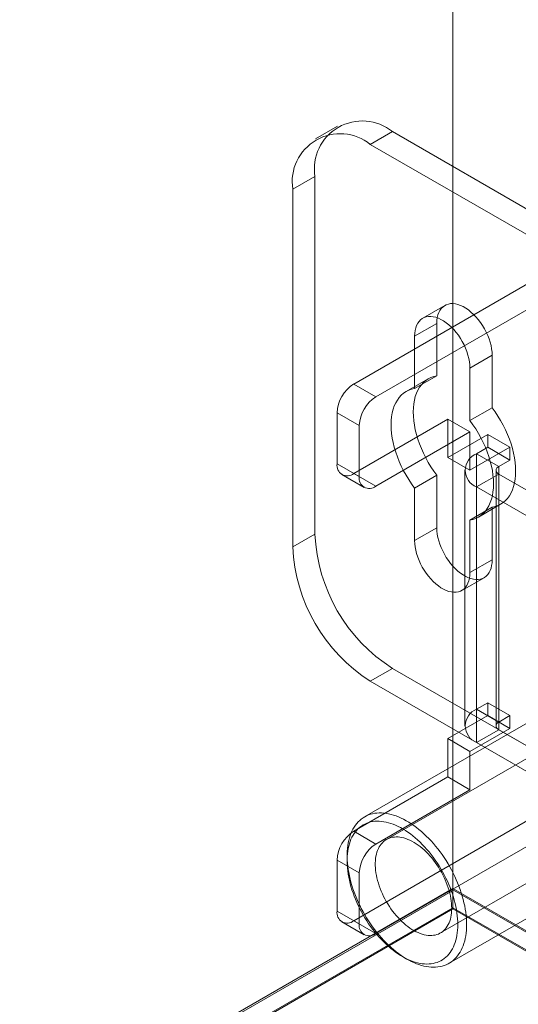
# Model space of a CAD drawing. Units: millimetres. Extents: x 63 to 8560, y 73 to 6155.
# Drawn here: x 6997 to 7040, y 3837 to 3921 of the extents above; entities that cross this region are included whole.
import ezdxf

# ---------------------------------------------------------------- set-up
doc = ezdxf.new("R2010")
doc.units = ezdxf.units.MM
doc.header["$LTSCALE"] = 5

msp = doc.modelspace()

# ---------------------------------------------------------------- linework, layer by layer
at = {"color": 7, "linetype": 'Continuous', "lineweight": 18}
for p, q in [((7034.207, 5152.976), (7034.207, 3846.51)), ((7034.207, 5151.343), (7034.207, 3844.877)), ((7024.396, 3911.453), (7022.511, 3910.364)), ((7029.063, 3910.991), (7027.177, 3909.902)), ((7045.467, 3901.52), (7029.063, 3910.991)), ((7043.582, 3900.432), (7027.177, 3909.902)), ((7020.577, 3906.091), (7022.463, 3907.179)), ((7022.463, 3907.179), (7022.463, 3876.695)), ((7020.577, 3906.091), (7020.577, 3875.607)), ((7043.582, 3899.779), (7025.763, 3889.492)), ((7045.467, 3898.69), (7027.648, 3888.403)), ((7033.524, 3896.186), (7031.639, 3895.098)), ((7032.834, 3894.66), (7030.948, 3893.572)), ((7032.834, 3890.187), (7032.834, 3894.66)), ((7030.948, 3893.572), (7030.948, 3889.098)), ((7037.548, 3891.939), (7035.662, 3890.85)), ((7037.548, 3891.939), (7037.548, 3887.465)), ((7035.662, 3886.377), (7035.662, 3890.85)), ((7032.108, 3889.93), (7030.222, 3888.842)), ((7032.834, 3890.187), (7030.948, 3889.098)), ((7025.763, 3889.492), (7027.648, 3888.403)), ((7024.348, 3887.042), (7024.348, 3882.687)), ((7026.234, 3885.954), (7024.348, 3887.042)), ((7037.548, 3887.465), (7035.662, 3886.377)), ((7025.763, 3881.871), (7033.777, 3886.497)), ((7033.777, 3886.497), (7033.777, 3883.231)), ((7033.777, 3886.497), (7035.662, 3885.409)), ((7026.234, 3881.599), (7026.234, 3885.954)), ((7027.648, 3880.782), (7035.662, 3885.409)), ((7035.662, 3885.409), (7035.662, 3882.142)), ((7037.171, 3885.19), (7033.777, 3883.231)), ((7037.171, 3884.102), (7037.171, 3885.19)), ((7039.056, 3884.102), (7037.171, 3885.19)), ((7039.056, 3884.102), (7035.662, 3882.142)), ((7036.228, 3883.557), (7037.171, 3884.102)), ((7039.056, 3883.013), (7037.171, 3884.102)), ((7039.056, 3883.013), (7039.056, 3884.102)), ((7035.662, 3882.142), (7033.777, 3883.231)), ((7036.228, 3861.783), (7036.228, 3883.557)), ((7038.113, 3882.469), (7036.228, 3883.557)), ((7038.113, 3882.469), (7039.056, 3883.013)), ((7024.348, 3882.687), (7026.234, 3881.599)), ((7035.213, 3882.142), (7035.213, 3860.368)), ((7037.879, 3882.142), (7037.879, 3860.368)), ((7038.113, 3860.694), (7038.113, 3882.469)), ((7024.763, 3881.772), (7026.648, 3880.683)), ((7027.648, 3880.782), (7025.763, 3881.871)), ((7032.834, 3881.714), (7030.948, 3880.625)), ((7032.834, 3877.241), (7032.834, 3881.714)), ((7038.113, 3881.816), (7036.228, 3880.727)), ((7038.113, 3881.816), (7038.113, 3860.041)), ((7061.118, 3868.535), (7038.113, 3881.816)), ((7030.948, 3880.625), (7030.948, 3876.152)), ((7036.228, 3858.953), (7036.228, 3880.727)), ((7059.232, 3867.447), (7036.228, 3880.727)), ((7037.548, 3878.993), (7035.662, 3877.904)), ((7036.388, 3878.16), (7038.274, 3879.249)), ((7037.548, 3878.993), (7037.548, 3874.519)), ((7035.662, 3873.431), (7035.662, 3877.904)), ((7032.834, 3877.241), (7030.948, 3876.152)), ((7022.463, 3876.695), (7020.577, 3875.607)), ((7037.548, 3874.519), (7035.662, 3873.431)), ((7034.972, 3871.904), (7036.857, 3872.993)), ((7027.177, 3864.176), (7029.063, 3865.264)), ((7029.063, 3865.264), (7045.467, 3855.794)), ((7027.177, 3864.176), (7043.582, 3854.705)), ((7051.276, 3863.809), (7028.554, 3850.692)), ((7037.171, 3862.327), (7036.228, 3861.783)), ((7037.171, 3861.238), (7037.171, 3862.327)), ((7039.056, 3861.239), (7037.171, 3862.327)), ((7041.491, 3861.162), (7026.688, 3852.617)), ((7033.777, 3859.279), (7037.171, 3861.238)), ((7038.113, 3860.694), (7036.228, 3861.783)), ((7039.056, 3860.15), (7037.171, 3861.238)), ((7039.056, 3861.239), (7038.113, 3860.694)), ((7039.056, 3860.15), (7039.056, 3861.239)), ((7035.662, 3858.19), (7039.056, 3860.15)), ((7038.113, 3860.041), (7036.228, 3858.953)), ((7038.113, 3860.041), (7061.118, 3846.761)), ((7035.662, 3858.19), (7033.777, 3859.279)), ((7033.777, 3859.279), (7033.777, 3856.013)), ((7036.228, 3858.953), (7059.232, 3845.672)), ((7035.662, 3858.19), (7035.662, 3854.924)), ((7025.763, 3851.387), (7033.777, 3856.013)), ((7035.662, 3854.924), (7033.777, 3856.013)), ((7033.154, 3842.724), (7055.875, 3855.841)), ((7027.648, 3850.298), (7035.662, 3854.924)), ((7025.763, 3843.765), (7043.582, 3854.052)), ((7027.648, 3842.677), (7045.467, 3852.964)), ((7025.763, 3851.387), (7027.648, 3850.298)), ((7025.197, 3849.321), (7025.197, 3848.885)), ((7024.348, 3848.937), (7024.348, 3844.582)), ((7026.234, 3847.849), (7024.348, 3848.937)), ((7033.888, 3840.146), (7048.69, 3848.691)), ((7026.234, 3843.494), (7026.234, 3847.849)), ((6679.711, 3641.864), (7034.207, 3846.51)), ((7034.207, 3846.357), (6681.22, 3642.581)), ((6682.673, 3643.42), (7034.246, 3846.379)), ((7034.207, 3846.51), (8165.578, 3193.384)), ((7034.246, 3846.379), (7034.207, 3846.357)), ((7034.207, 3846.357), (7034.207, 3844.769)), ((7034.246, 3846.379), (8162.522, 3195.039)), ((7034.207, 3844.877), (6681.125, 3641.048)), ((7034.207, 3844.769), (6681.22, 3640.993)), ((7024.348, 3844.582), (7026.234, 3843.494)), ((8162.75, 3193.384), (7034.207, 3844.877)), ((7034.207, 3844.769), (8162.561, 3193.384)), ((7024.763, 3843.666), (7026.648, 3842.578)), ((7027.648, 3842.677), (7025.763, 3843.765)), ((7029.91, 3840.721), (7030.287, 3840.503))]:
    msp.add_line(p, q, dxfattribs=at)
at = {"color": 7, "linetype": 'Continuous', "lineweight": 18, "flags": 128}
for points in [[(7032.834, 3894.66), (7032.844, 3894.913), (7032.876, 3895.151), (7032.929, 3895.372), (7033.003, 3895.574), (7033.096, 3895.756), (7033.208, 3895.916), (7033.338, 3896.051), (7033.485, 3896.162), (7033.647, 3896.247), (7033.824, 3896.306), (7034.012, 3896.337), (7034.212, 3896.34), (7034.42, 3896.317), (7034.635, 3896.265), (7034.855, 3896.187), (7035.079, 3896.083), (7035.303, 3895.953), (7035.526, 3895.8), (7035.746, 3895.624), (7035.962, 3895.426), (7036.17, 3895.21), (7036.369, 3894.976), (7036.558, 3894.727), (7036.734, 3894.465), (7036.897, 3894.193), (7037.044, 3893.912), (7037.174, 3893.626), (7037.286, 3893.337), (7037.379, 3893.048), (7037.452, 3892.761), (7037.505, 3892.478), (7037.537, 3892.204), (7037.548, 3891.939)], [(7035.662, 3890.85), (7035.652, 3891.115), (7035.62, 3891.39), (7035.567, 3891.672), (7035.493, 3891.959), (7035.4, 3892.249), (7035.288, 3892.538), (7035.158, 3892.824), (7035.011, 3893.104), (7034.849, 3893.377), (7034.672, 3893.639), (7034.484, 3893.888), (7034.284, 3894.121), (7034.076, 3894.338), (7033.861, 3894.535), (7033.641, 3894.711), (7033.417, 3894.865), (7033.193, 3894.994), (7032.97, 3895.099), (7032.749, 3895.177), (7032.534, 3895.228), (7032.326, 3895.252), (7032.127, 3895.248), (7031.938, 3895.217), (7031.762, 3895.159), (7031.599, 3895.074), (7031.452, 3894.963), (7031.322, 3894.827), (7031.21, 3894.667), (7031.117, 3894.486), (7031.044, 3894.283), (7030.991, 3894.062), (7030.959, 3893.824), (7030.948, 3893.572)], [(7032.834, 3881.714), (7032.578, 3882.067), (7032.336, 3882.432), (7032.108, 3882.809), (7031.896, 3883.194), (7031.7, 3883.587), (7031.523, 3883.985), (7031.364, 3884.385), (7031.224, 3884.787), (7031.105, 3885.188), (7031.007, 3885.586), (7030.93, 3885.979), (7030.875, 3886.365), (7030.841, 3886.741), (7030.83, 3887.107), (7030.841, 3887.46), (7030.875, 3887.798), (7030.93, 3888.12), (7031.007, 3888.424), (7031.105, 3888.708), (7031.224, 3888.971), (7031.364, 3889.212), (7031.523, 3889.43), (7031.7, 3889.623), (7031.896, 3889.79), (7032.108, 3889.93), (7032.336, 3890.044), (7032.578, 3890.129), (7032.834, 3890.187)], [(7030.948, 3889.098), (7030.692, 3889.041), (7030.45, 3888.955), (7030.222, 3888.842), (7030.01, 3888.701), (7029.815, 3888.534), (7029.637, 3888.341), (7029.478, 3888.124), (7029.339, 3887.883), (7029.22, 3887.619), (7029.121, 3887.335), (7029.044, 3887.031), (7028.989, 3886.709), (7028.956, 3886.371), (7028.945, 3886.018), (7028.956, 3885.653), (7028.989, 3885.276), (7029.044, 3884.89), (7029.121, 3884.498), (7029.22, 3884.1), (7029.339, 3883.699), (7029.478, 3883.297), (7029.637, 3882.896), (7029.815, 3882.498), (7030.01, 3882.106), (7030.222, 3881.72), (7030.45, 3881.344), (7030.692, 3880.978), (7030.948, 3880.625)], [(7037.548, 3887.465), (7037.804, 3887.113), (7038.046, 3886.747), (7038.274, 3886.371), (7038.486, 3885.985), (7038.681, 3885.592), (7038.859, 3885.195), (7039.018, 3884.794), (7039.157, 3884.392), (7039.276, 3883.991), (7039.375, 3883.593), (7039.452, 3883.2), (7039.507, 3882.815), (7039.54, 3882.438), (7039.551, 3882.072), (7039.54, 3881.72), (7039.507, 3881.381), (7039.452, 3881.059), (7039.375, 3880.756), (7039.276, 3880.471), (7039.157, 3880.208), (7039.018, 3879.967), (7038.859, 3879.749), (7038.681, 3879.557), (7038.486, 3879.39), (7038.274, 3879.249), (7038.046, 3879.136), (7037.804, 3879.05), (7037.548, 3878.993)], [(7035.662, 3877.904), (7035.918, 3877.961), (7036.16, 3878.047), (7036.388, 3878.16), (7036.6, 3878.301), (7036.796, 3878.468), (7036.973, 3878.661), (7037.132, 3878.878), (7037.272, 3879.119), (7037.391, 3879.383), (7037.489, 3879.667), (7037.566, 3879.971), (7037.621, 3880.293), (7037.655, 3880.631), (7037.666, 3880.984), (7037.655, 3881.349), (7037.621, 3881.726), (7037.566, 3882.112), (7037.489, 3882.505), (7037.391, 3882.902), (7037.272, 3883.303), (7037.132, 3883.705), (7036.973, 3884.106), (7036.796, 3884.504), (7036.6, 3884.897), (7036.388, 3885.282), (7036.16, 3885.659), (7035.918, 3886.024), (7035.662, 3886.377)], [(7037.548, 3874.519), (7037.537, 3874.267), (7037.505, 3874.029), (7037.452, 3873.807), (7037.379, 3873.605), (7037.286, 3873.423), (7037.174, 3873.264), (7037.044, 3873.128), (7036.897, 3873.017), (7036.734, 3872.932), (7036.558, 3872.873), (7036.369, 3872.842), (7036.17, 3872.839), (7035.962, 3872.863), (7035.746, 3872.914), (7035.526, 3872.992), (7035.303, 3873.096), (7035.079, 3873.226), (7034.855, 3873.379), (7034.635, 3873.556), (7034.42, 3873.753), (7034.212, 3873.969), (7034.012, 3874.203), (7033.824, 3874.452), (7033.647, 3874.714), (7033.485, 3874.986), (7033.338, 3875.267), (7033.208, 3875.553), (7033.096, 3875.842), (7033.003, 3876.131), (7032.929, 3876.419), (7032.876, 3876.701), (7032.844, 3876.976), (7032.834, 3877.241)], [(7030.948, 3876.152), (7030.959, 3875.887), (7030.991, 3875.612), (7031.044, 3875.33), (7031.117, 3875.043), (7031.21, 3874.754), (7031.322, 3874.464), (7031.452, 3874.178), (7031.599, 3873.898), (7031.762, 3873.625), (7031.938, 3873.363), (7032.127, 3873.114), (7032.326, 3872.881), (7032.534, 3872.664), (7032.749, 3872.467), (7032.97, 3872.291), (7033.193, 3872.137), (7033.417, 3872.008), (7033.641, 3871.904), (7033.861, 3871.825), (7034.076, 3871.774), (7034.284, 3871.75), (7034.484, 3871.754), (7034.672, 3871.785), (7034.849, 3871.843), (7035.011, 3871.928), (7035.158, 3872.039), (7035.288, 3872.175), (7035.4, 3872.335), (7035.493, 3872.517), (7035.567, 3872.719), (7035.62, 3872.94), (7035.652, 3873.178), (7035.662, 3873.431)], [(7035.379, 3843.443), (7035.375, 3843.194), (7035.361, 3842.951), (7035.338, 3842.715), (7035.305, 3842.485), (7035.264, 3842.263), (7035.213, 3842.048), (7035.153, 3841.84), (7035.085, 3841.641), (7035.007, 3841.451), (7034.921, 3841.27), (7034.827, 3841.098), (7034.724, 3840.936), (7034.613, 3840.784), (7034.495, 3840.642), (7034.368, 3840.51), (7034.234, 3840.389), (7034.093, 3840.279), (7033.945, 3840.18), (7033.791, 3840.093), (7033.63, 3840.017), (7033.462, 3839.953), (7033.289, 3839.9), (7033.111, 3839.859), (7032.927, 3839.831), (7032.739, 3839.814), (7032.546, 3839.809), (7032.349, 3839.816), (7032.148, 3839.835), (7031.944, 3839.866), (7031.737, 3839.909), (7031.527, 3839.964), (7031.315, 3840.031), (7031.101, 3840.109), (7030.885, 3840.199), (7030.669, 3840.299), (7030.451, 3840.411), (7030.234, 3840.534), (7030.016, 3840.668), (7029.799, 3840.812), (7029.583, 3840.966), (7029.368, 3841.13), (7029.155, 3841.304), (7028.944, 3841.487), (7028.736, 3841.679), (7028.53, 3841.879), (7028.327, 3842.088), (7028.128, 3842.305), (7027.933, 3842.529), (7027.743, 3842.76), (7027.557, 3842.997), (7027.375, 3843.241), (7027.2, 3843.491), (7027.03, 3843.746), (7026.865, 3844.005), (7026.707, 3844.27), (7026.556, 3844.537), (7026.412, 3844.809), (7026.274, 3845.083), (7026.144, 3845.359), (7026.021, 3845.638), (7025.907, 3845.917), (7025.8, 3846.198), (7025.701, 3846.479), (7025.611, 3846.76), (7025.529, 3847.04), (7025.456, 3847.319), (7025.392, 3847.596), (7025.337, 3847.871), (7025.291, 3848.143), (7025.254, 3848.412), (7025.226, 3848.677), (7025.207, 3848.938), (7025.198, 3849.194), (7025.198, 3849.446), (7025.207, 3849.691), (7025.226, 3849.931), (7025.254, 3850.164), (7025.291, 3850.39), (7025.337, 3850.609), (7025.392, 3850.821), (7025.456, 3851.024), (7025.529, 3851.218), (7025.611, 3851.404), (7025.701, 3851.581), (7025.8, 3851.748), (7025.907, 3851.905), (7026.021, 3852.052), (7026.144, 3852.189), (7026.274, 3852.315), (7026.412, 3852.431), (7026.556, 3852.535), (7026.707, 3852.628), (7026.865, 3852.71), (7027.03, 3852.78), (7027.2, 3852.838), (7027.375, 3852.885), (7027.557, 3852.92), (7027.743, 3852.943), (7027.933, 3852.954), (7028.128, 3852.952), (7028.327, 3852.939), (7028.53, 3852.914), (7028.736, 3852.877), (7028.944, 3852.828), (7029.155, 3852.767), (7029.368, 3852.695), (7029.583, 3852.611), (7029.799, 3852.516), (7030.016, 3852.409), (7030.234, 3852.292), (7030.451, 3852.164), (7030.669, 3852.025), (7030.885, 3851.876), (7031.101, 3851.716), (7031.315, 3851.547), (7031.527, 3851.369), (7031.737, 3851.182), (7031.944, 3850.985), (7032.148, 3850.781), (7032.349, 3850.568), (7032.546, 3850.348), (7032.739, 3850.12), (7032.927, 3849.886), (7033.111, 3849.645), (7033.289, 3849.398), (7033.462, 3849.146), (7033.63, 3848.888), (7033.791, 3848.626), (7033.945, 3848.36), (7034.093, 3848.091), (7034.234, 3847.818), (7034.368, 3847.543), (7034.495, 3847.265), (7034.613, 3846.986), (7034.724, 3846.706), (7034.827, 3846.425), (7034.921, 3846.144), (7035.007, 3845.864), (7035.085, 3845.584), (7035.153, 3845.306), (7035.213, 3845.03), (7035.264, 3844.756), (7035.305, 3844.486), (7035.338, 3844.219), (7035.361, 3843.955), (7035.375, 3843.697), (7035.379, 3843.443)], [(7034.625, 3843.443), (7034.62, 3843.688), (7034.606, 3843.938), (7034.583, 3844.192), (7034.55, 3844.451), (7034.509, 3844.713), (7034.458, 3844.978), (7034.398, 3845.245), (7034.329, 3845.514), (7034.251, 3845.784), (7034.165, 3846.055), (7034.07, 3846.326), (7033.967, 3846.597), (7033.856, 3846.867), (7033.737, 3847.135), (7033.611, 3847.402), (7033.477, 3847.666), (7033.336, 3847.927), (7033.188, 3848.185), (7033.034, 3848.439), (7032.874, 3848.688), (7032.707, 3848.932), (7032.535, 3849.171), (7032.358, 3849.404), (7032.177, 3849.63), (7031.99, 3849.849), (7031.8, 3850.061), (7031.605, 3850.266), (7031.408, 3850.462), (7031.207, 3850.65), (7031.004, 3850.828), (7030.798, 3850.998), (7030.591, 3851.158), (7030.383, 3851.308), (7030.173, 3851.448), (7029.964, 3851.577), (7029.754, 3851.696), (7029.544, 3851.803), (7029.335, 3851.899), (7029.127, 3851.984), (7028.921, 3852.058), (7028.716, 3852.12), (7028.514, 3852.169), (7028.315, 3852.207), (7028.119, 3852.233), (7027.927, 3852.247), (7027.738, 3852.249), (7027.554, 3852.239), (7027.375, 3852.217), (7027.2, 3852.182), (7027.031, 3852.136), (7026.868, 3852.078), (7026.71, 3852.008), (7026.559, 3851.927), (7026.415, 3851.834), (7026.277, 3851.73), (7026.147, 3851.614), (7026.025, 3851.488), (7025.91, 3851.352), (7025.803, 3851.205), (7025.704, 3851.048), (7025.613, 3850.881), (7025.531, 3850.705), (7025.458, 3850.52), (7025.393, 3850.327), (7025.338, 3850.125), (7025.291, 3849.915), (7025.254, 3849.698), (7025.226, 3849.474), (7025.208, 3849.243), (7025.198, 3849.006), (7025.198, 3848.763), (7025.208, 3848.516), (7025.226, 3848.263), (7025.254, 3848.007), (7025.291, 3847.747), (7025.338, 3847.483), (7025.393, 3847.217), (7025.458, 3846.949), (7025.531, 3846.68), (7025.613, 3846.409), (7025.704, 3846.138), (7025.803, 3845.867), (7025.91, 3845.596), (7026.025, 3845.327), (7026.147, 3845.059), (7026.277, 3844.794), (7026.415, 3844.531), (7026.559, 3844.271), (7026.71, 3844.015), (7026.868, 3843.764), (7027.031, 3843.517), (7027.2, 3843.276), (7027.375, 3843.04), (7027.554, 3842.81), (7027.738, 3842.587), (7027.927, 3842.372), (7028.119, 3842.163), (7028.315, 3841.963), (7028.514, 3841.771), (7028.716, 3841.588), (7028.921, 3841.414), (7029.127, 3841.249), (7029.335, 3841.094), (7029.544, 3840.949), (7029.754, 3840.814), (7029.964, 3840.69), (7030.173, 3840.577), (7030.383, 3840.475), (7030.591, 3840.385), (7030.798, 3840.305), (7031.004, 3840.238), (7031.207, 3840.182), (7031.408, 3840.138), (7031.605, 3840.106), (7031.8, 3840.086), (7031.99, 3840.078), (7032.177, 3840.082), (7032.358, 3840.099), (7032.535, 3840.127), (7032.707, 3840.167), (7032.874, 3840.219), (7033.034, 3840.283), (7033.188, 3840.359), (7033.336, 3840.446), (7033.477, 3840.545), (7033.611, 3840.655), (7033.737, 3840.775), (7033.856, 3840.907), (7033.967, 3841.048), (7034.07, 3841.2), (7034.165, 3841.362), (7034.251, 3841.533), (7034.329, 3841.714), (7034.398, 3841.903), (7034.458, 3842.101), (7034.509, 3842.307), (7034.55, 3842.521), (7034.583, 3842.741), (7034.606, 3842.969), (7034.62, 3843.203), (7034.625, 3843.443)], [(7034.107, 3844.831), (7034.102, 3845.035), (7034.088, 3845.244), (7034.064, 3845.457), (7034.032, 3845.674), (7033.99, 3845.894), (7033.939, 3846.117), (7033.879, 3846.341), (7033.811, 3846.566), (7033.734, 3846.791), (7033.649, 3847.016), (7033.555, 3847.241), (7033.454, 3847.464), (7033.346, 3847.684), (7033.23, 3847.902), (7033.107, 3848.116), (7032.978, 3848.327), (7032.843, 3848.532), (7032.702, 3848.733), (7032.555, 3848.927), (7032.404, 3849.116), (7032.248, 3849.297), (7032.089, 3849.471), (7031.925, 3849.636), (7031.759, 3849.794), (7031.59, 3849.942), (7031.419, 3850.081), (7031.246, 3850.211), (7031.072, 3850.33), (7030.898, 3850.439), (7030.723, 3850.537), (7030.549, 3850.624), (7030.375, 3850.7), (7030.203, 3850.764), (7030.033, 3850.817), (7029.865, 3850.857), (7029.7, 3850.886), (7029.539, 3850.903), (7029.381, 3850.907), (7029.228, 3850.9), (7029.079, 3850.88), (7028.935, 3850.849), (7028.797, 3850.805), (7028.664, 3850.75), (7028.538, 3850.683), (7028.419, 3850.605), (7028.307, 3850.515), (7028.202, 3850.414), (7028.105, 3850.303), (7028.015, 3850.181), (7027.934, 3850.049), (7027.861, 3849.908), (7027.797, 3849.757), (7027.742, 3849.598), (7027.696, 3849.43), (7027.658, 3849.255), (7027.63, 3849.072), (7027.612, 3848.882), (7027.602, 3848.686), (7027.602, 3848.484), (7027.612, 3848.278), (7027.63, 3848.066), (7027.658, 3847.851), (7027.696, 3847.633), (7027.742, 3847.411), (7027.797, 3847.188), (7027.861, 3846.964), (7027.934, 3846.738), (7028.015, 3846.513), (7028.105, 3846.288), (7028.202, 3846.064), (7028.307, 3845.842), (7028.419, 3845.623), (7028.538, 3845.407), (7028.664, 3845.194), (7028.797, 3844.986), (7028.935, 3844.783), (7029.079, 3844.586), (7029.228, 3844.394), (7029.381, 3844.21), (7029.539, 3844.032), (7029.7, 3843.862), (7029.865, 3843.701), (7030.033, 3843.548), (7030.203, 3843.404), (7030.375, 3843.269), (7030.549, 3843.145), (7030.723, 3843.031), (7030.898, 3842.927), (7031.072, 3842.835), (7031.246, 3842.753), (7031.419, 3842.683), (7031.59, 3842.625), (7031.759, 3842.578), (7031.925, 3842.543), (7032.089, 3842.521), (7032.248, 3842.51), (7032.404, 3842.511), (7032.555, 3842.525), (7032.702, 3842.55), (7032.843, 3842.588), (7032.978, 3842.637), (7033.107, 3842.699), (7033.23, 3842.771), (7033.346, 3842.855), (7033.454, 3842.951), (7033.555, 3843.057), (7033.649, 3843.173), (7033.734, 3843.3), (7033.811, 3843.437), (7033.879, 3843.583), (7033.939, 3843.738), (7033.99, 3843.901), (7034.032, 3844.073), (7034.064, 3844.252), (7034.088, 3844.439), (7034.102, 3844.632), (7034.107, 3844.831)]]:
    msp.add_lwpolyline(points, dxfattribs=at)
at = {"color": 7, "linetype": 'Continuous', "lineweight": 18}
for centre, radius, start, end in [((7026.493, 3907.821), 4.081, 50.96705, 189.0437), ((7024.607, 3906.732), 4.081, 50.96741, 189.04334), ((7027.419, 3886.903), 3.074, 122.60548, 177.39452), ((7029.305, 3885.814), 3.074, 122.60548, 177.39452), ((7036.772, 3882.142), 1.516, 111.04525, 248.95475), ((7025.211, 3882.548), 0.873, 170.78596, 309.20329), ((7038.237, 3882.142), 0.349, 110.78342, 249.21658), ((7027.096, 3881.459), 0.873, 170.78596, 309.20329), ((7036.772, 3877.336), 14.324, 182.56411, 237.43589), ((7034.886, 3876.247), 14.324, 182.56403, 237.43597), ((7036.772, 3860.368), 1.516, 111.04525, 248.95475), ((7038.237, 3860.368), 0.349, 110.78342, 249.21658), ((7027.419, 3848.797), 3.074, 122.60548, 177.39452), ((7029.305, 3847.709), 3.074, 122.60548, 177.39452), ((7025.211, 3844.442), 0.873, 170.78596, 309.20329), ((7027.096, 3843.354), 0.873, 170.78596, 309.20329)]:
    msp.add_arc(centre, radius, start, end, dxfattribs=at)

doc.saveas('drawing.dxf')
